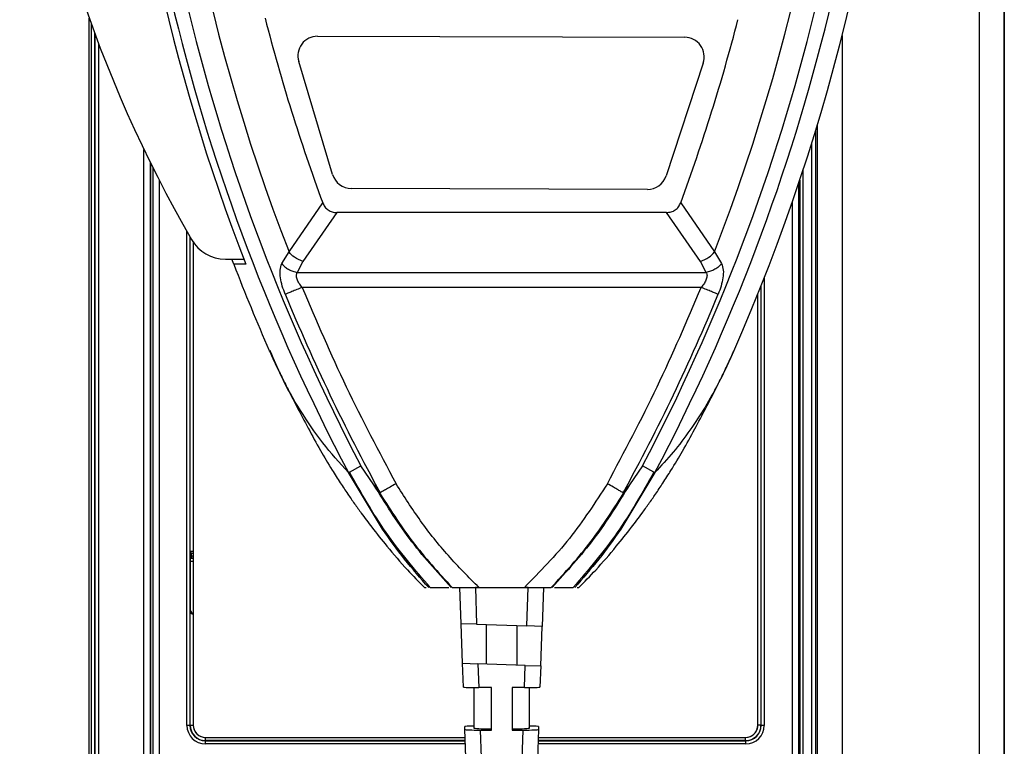
# Model space of a CAD drawing. Units: inches. Extents: x 120.3 to 186.2, y 2.3 to 53.6.
# Drawn here: x 161 to 164.1, y 39.9 to 42.2 of the extents above; entities that cross this region are included whole.
import ezdxf

# ---------------------------------------------------------------- set-up
doc = ezdxf.new("R2010")
doc.units = ezdxf.units.IN
doc.header["$MEASUREMENT"] = 0

msp = doc.modelspace()

# ---------------------------------------------------------------- linework, layer by layer
at = {"color": 7, "linetype": 'Continuous', "lineweight": 25}
for p, q in [((164.05511, 39.6046), (164.05511, 44.24063)), ((164.13379, 44.24063), (164.13379, 39.6046)), ((164.13457, 39.6046), (164.13457, 44.24063)), ((161.21152, 39.77755), (161.21152, 42.19871)), ((161.94069, 42.14098), (163.11351, 42.13744)), ((161.98883, 41.69942), (161.88064, 42.06056)), ((163.17268, 42.05543), (163.05411, 41.69497)), ((161.41494, 41.72052), (161.41494, 39.28485)), ((163.49153, 39.60476), (163.49153, 41.71242)), ((163.48039, 41.67887), (163.48039, 39.61645)), ((162.99456, 41.65201), (162.0485, 41.65487)), ((161.84966, 41.45223), (161.95723, 41.60933)), ((163.10074, 41.60933), (163.2083, 41.45223)), ((162.00214, 41.57804), (161.89427, 41.42174)), ((163.05583, 41.57804), (162.00214, 41.57804)), ((163.1637, 41.42174), (163.05583, 41.57804)), ((161.54375, 41.48325), (161.54375, 39.9415)), ((161.64649, 41.42943), (161.7049, 41.42943)), ((161.6733, 41.41294), (161.66698, 41.42943)), ((161.82638, 41.4152), (161.84966, 41.45223)), ((163.2083, 41.45223), (163.23159, 41.4152)), ((161.87637, 41.38704), (161.89427, 41.42174)), ((163.1637, 41.42174), (163.1816, 41.38704)), ((161.87637, 41.38704), (163.1816, 41.38704)), ((163.16662, 41.33917), (161.89135, 41.33917)), ((163.34745, 39.9415), (163.34745, 41.31813)), ((161.79069, 41.13424), (161.78892, 41.13831)), ((163.26969, 41.13544), (163.26822, 41.13233)), ((162.04246, 40.74954), (162.07954, 40.76912)), ((162.12058, 40.70916), (162.07954, 40.76912)), ((162.97843, 40.76912), (162.93739, 40.70916)), ((163.01551, 40.74954), (162.97843, 40.76912)), ((162.04246, 40.74954), (162.03933, 40.74789)), ((162.14801, 40.56759), (162.03933, 40.74789)), ((163.01863, 40.74789), (162.90996, 40.56759)), ((163.01551, 40.74954), (163.01863, 40.74789)), ((162.12058, 40.70916), (162.13427, 40.69023)), ((162.93739, 40.70916), (162.92369, 40.69023)), ((161.53518, 40.49468), (161.53391, 40.49722)), ((161.53518, 40.30771), (161.53518, 40.49468)), ((161.53774, 40.49102), (161.53518, 40.49358)), ((161.53807, 40.48127), (161.53807, 40.47404)), ((161.54375, 40.47404), (161.53518, 40.47404)), ((162.30064, 40.38058), (162.35987, 40.38058)), ((162.39966, 40.26547), (162.39564, 40.38058)), ((162.44481, 40.38058), (162.44889, 40.26375)), ((162.45656, 40.38058), (162.44481, 40.38058)), ((162.45656, 40.38058), (162.60141, 40.38058)), ((162.61316, 40.38058), (162.60141, 40.38058)), ((162.60888, 40.25817), (162.61316, 40.38058)), ((162.66233, 40.38058), (162.65799, 40.25645)), ((162.6981, 40.38058), (162.75732, 40.38058)), ((161.53391, 40.30517), (161.53518, 40.30771)), ((161.53391, 39.9415), (161.53391, 40.30517)), ((162.44889, 40.26375), (162.39966, 40.26547)), ((162.40406, 40.13928), (162.39966, 40.26547)), ((162.44889, 40.26375), (162.60888, 40.25817)), ((162.4807, 40.13661), (162.4807, 40.26264)), ((162.57726, 40.25927), (162.57726, 40.13324)), ((162.65799, 40.25645), (162.60888, 40.25817)), ((162.6536, 40.13057), (162.65799, 40.25645)), ((162.40672, 40.06306), (162.40406, 40.13928)), ((162.40406, 40.13928), (162.45329, 40.13756)), ((162.45329, 40.13756), (162.45596, 40.06135)), ((162.60449, 40.13229), (162.45329, 40.13756)), ((162.60201, 40.06135), (162.60449, 40.13229)), ((162.60449, 40.13229), (162.6536, 40.13057)), ((162.6536, 40.13057), (162.65124, 40.06306)), ((162.44042, 40.06144), (162.44042, 39.93231)), ((162.49604, 40.06135), (162.45596, 40.06135)), ((162.49604, 39.92576), (162.49604, 40.06135)), ((162.60201, 40.06135), (162.56193, 40.06135)), ((162.56193, 40.06135), (162.56193, 39.92576)), ((162.61755, 39.93231), (162.61755, 40.06144)), ((161.53328, 39.94087), (161.52345, 39.94087)), ((161.53328, 39.94087), (161.53391, 39.9415)), ((161.53391, 39.9415), (161.54375, 39.9415)), ((162.41146, 39.92748), (162.41112, 39.93715)), ((162.41453, 39.83959), (162.41146, 39.92748)), ((162.46069, 39.92576), (162.46376, 39.83787)), ((162.46069, 39.92576), (162.49604, 39.92576)), ((162.56193, 39.92576), (162.59727, 39.92576)), ((162.59405, 39.83332), (162.59727, 39.92576)), ((162.64651, 39.92748), (162.64316, 39.8316)), ((162.64684, 39.93715), (162.64651, 39.92748)), ((163.35729, 39.9415), (163.34745, 39.9415)), ((163.35729, 39.9415), (163.35792, 39.94087)), ((163.36776, 39.94087), (163.35792, 39.94087)), ((161.5831, 39.8923), (161.58248, 39.89168)), ((161.58248, 39.88184), (161.58248, 39.89168)), ((161.5831, 39.8923), (161.5831, 39.90214)), ((161.58311, 39.90214), (162.41234, 39.90214)), ((162.64562, 39.90214), (163.30809, 39.90214)), ((163.3081, 39.8923), (163.3081, 39.90214)), ((163.30872, 39.89168), (163.3081, 39.8923)), ((163.30872, 39.88184), (163.30872, 39.89168))]:
    msp.add_line(p, q, dxfattribs=at)
at = {"color": 8, "linetype": 'Continuous', "lineweight": 25}
for p, q in [((161.21826, 39.77755), (161.21826, 42.17983)), ((161.2281, 42.15278), (161.2281, 39.77755)), ((161.23087, 39.77755), (161.23087, 42.14525)), ((161.24071, 42.11891), (161.24071, 39.77755)), ((163.61673, 42.14357), (163.61673, 39.60725)), ((163.53148, 41.83831), (163.53148, 39.61382)), ((163.53805, 39.60725), (163.53805, 41.85991)), ((161.38589, 39.28485), (161.38589, 41.77974)), ((163.51968, 39.61382), (163.51968, 41.80018)), ((161.40556, 41.73939), (161.40556, 39.28485)), ((161.40836, 39.28205), (161.40836, 41.73374)), ((161.43462, 41.68168), (161.43462, 39.28485)), ((163.4812, 41.68126), (163.4812, 39.6151)), ((163.47762, 41.6706), (163.47762, 39.61922)), ((163.45795, 39.61922), (163.45795, 41.61303)), ((161.52345, 39.94087), (161.52345, 41.51767)), ((161.53328, 41.50052), (161.53328, 39.94087)), ((161.53391, 40.49722), (161.53391, 41.49944)), ((163.36776, 41.36914), (163.36776, 39.94087)), ((163.35729, 41.34269), (163.35729, 39.9415)), ((163.35792, 39.94087), (163.35792, 41.34426)), ((161.53774, 40.49102), (161.54375, 40.49102)), ((161.54375, 40.48127), (161.53807, 40.48127)), ((161.54375, 40.4642), (161.53518, 40.4642)), ((161.58248, 39.89168), (162.41271, 39.89168)), ((162.41269, 39.8923), (161.5831, 39.8923)), ((162.64526, 39.89168), (163.30872, 39.89168)), ((163.3081, 39.8923), (162.64528, 39.8923)), ((162.41305, 39.88184), (161.58248, 39.88184)), ((163.30872, 39.88184), (162.64491, 39.88184))]:
    msp.add_line(p, q, dxfattribs=at)
at = {"color": 7, "linetype": 'Continuous', "lineweight": 25}
for centre, radius, start, end in [((167.66193, 43.71624), 6.35805, 179.533326, 207.831015), ((167.66193, 43.71624), 6.31259, 179.634483, 207.831015), ((157.39603, 43.71624), 6.31259, 332.168985, 0.365517), ((157.39603, 43.71624), 6.35805, 332.168985, 0.466674), ((167.66193, 43.71624), 6.23765, 179.816473, 201.282048), ((157.39603, 43.71624), 6.23765, 338.717952, 0.183527), ((157.39603, 43.71624), 6.41641, 336.279738, 357.363495), ((167.66193, 43.71624), 6.38089, 183.090677, 201.159693), ((165.18478, 43.60655), 4.2153, 185.55393, 210.11297), ((167.66193, 43.71624), 6.08134, 194.454587, 200.270702), ((157.39603, 43.71624), 6.08134, 339.729298, 345.501062), ((161.9405, 42.07849), 0.06249, 89.82712, 196.67703), ((163.11333, 42.07495), 0.06249, 341.79056, 89.82712), ((162.04869, 41.71736), 0.06249, 196.67703, 269.82712), ((162.99475, 41.7145), 0.06249, 269.82712, 341.79056), ((161.64649, 41.5544), 0.12497, 210.11297, 270), ((167.66193, 43.71624), 6.41641, 201.038293, 203.698438), ((167.66193, 43.71624), 6.29912, 202.388174, 208.782032), ((157.39603, 43.71624), 6.29912, 331.217968, 337.611826), ((161.58311, 39.9415), 0.03936, 180, 270), ((163.30809, 39.9415), 0.03936, 270, 0)]:
    msp.add_arc(centre, radius, start, end, dxfattribs=at)
for centre, major_axis, ratio, start_param, end_param in [((161.54375, 40.49722), (0.00984, 0), 0.0349208, 3.1590459, 4.712389), ((161.53772, 40.48119), (0, 0.00984), 0.0349208, 4.7211156, 6.2482787), ((161.54375, 40.30517), (0.0096, -0.00226), 0.9617216, 3.3822345, 4.9355775), ((161.54502, 40.30772), (0.0044, 0.00881), 0.9992388, 2.0346267, 3.6048139), ((162.45596, 40.06307), (0.04923, 0), 0.0348783, 3.1428106, 4.712389), ((162.60201, 40.06307), (0.04923, 0), 0.0348783, 4.712389, 6.2819673), ((161.5825, 39.94089), (0.04176, 0.04176), 0.9996955, 2.3563468, 3.9268385), ((161.5825, 39.94089), (0.03481, 0.03481), 0.9995737, 2.3563468, 3.9268385), ((161.58312, 39.94151), (0.0348, 0.0348), 0.9998172, 2.3563468, 3.9268385), ((162.46035, 39.93715), (0.04923, 0), 0.0349632, 1.9876932, 3.1428166), ((162.46069, 39.92748), (0.04923, 0), 0.0348783, 3.1428106, 4.712389), ((162.52898, 39.93231), (0.08856, 0), 0.0349208, 3.1415927, 4.3312337), ((162.52898, 39.93231), (0.08856, 0), 0.0349208, 5.0935442, 6.2831853), ((162.59727, 39.92748), (0.04923, 0), 0.0348783, 4.712389, 6.2819673), ((162.59761, 39.93715), (0.04923, 0), 0.0349632, 6.2819614, 7.4370848), ((163.30809, 39.94151), (0.0348, -0.0348), 0.9998172, 5.4979394, 7.0684312), ((163.3087, 39.94089), (-0.04176, 0.04176), 0.9996955, 2.3563468, 3.9268385), ((163.3087, 39.94089), (0.03481, -0.03481), 0.9995737, 5.4979394, 7.0684312)]:
    msp.add_ellipse(centre, major_axis=major_axis, ratio=ratio, start_param=start_param, end_param=end_param, dxfattribs=at)
at = {"color": 8, "linetype": 'Continuous', "lineweight": 25}
for centre, major_axis, start_param, end_param in [((161.58312, 39.94151), (0.02784, 0.02784), 2.551419, 3.8032081), ((163.30809, 39.94151), (-0.02784, 0.02784), 2.3563468, 3.8179255)]:
    msp.add_ellipse(centre, major_axis=major_axis, ratio=0.9996955, start_param=start_param, end_param=end_param, dxfattribs=at)
at = {"color": 7, "linetype": 'Continuous', "lineweight": 25}
for points, knots in [([(161.95723, 41.60933), (161.95931, 41.60475), (161.96337, 41.59581), (161.97414, 41.58569), (161.98736, 41.57911), (161.99713, 41.5784), (162.00214, 41.57804)], [0, 0, 0, 0, 0.2565217, 0.5006646, 0.7439581, 1, 1, 1, 1]), ([(163.05583, 41.57804), (163.06085, 41.57841), (163.07064, 41.57912), (163.08386, 41.58572), (163.09462, 41.59583), (163.09866, 41.60475), (163.10074, 41.60933)], [0, 0, 0, 0, 0.2565255, 0.5006629, 0.7439619, 1, 1, 1, 1]), ([(161.89427, 41.42174), (161.8846, 41.42559), (161.86731, 41.43249), (161.85506, 41.44619), (161.84966, 41.45223)], [0, 0, 0, 0, 0.559086, 1, 1, 1, 1]), ([(163.1637, 41.42174), (163.17337, 41.42559), (163.19066, 41.43249), (163.2029, 41.44619), (163.2083, 41.45223)], [0, 0, 0, 0, 0.559086, 1, 1, 1, 1]), ([(161.71125, 41.41294), (161.70831, 41.41294), (161.69723, 41.41294), (161.68323, 41.41294), (161.67415, 41.41294), (161.67376, 41.41294), (161.67362, 41.41294)], [0, 0, 0, 0, 0.1214877, 0.456633, 0.7948935, 1, 1, 1, 1]), ([(161.83761, 41.31704), (161.83424, 41.32587), (161.82742, 41.34373), (161.8215, 41.37053), (161.81998, 41.39565), (161.82422, 41.40859), (161.82638, 41.4152)], [0, 0, 0, 0, 0.2384526, 0.4822409, 0.7358057, 1, 1, 1, 1]), ([(161.82638, 41.4152), (161.82946, 41.41174), (161.83562, 41.40481), (161.84799, 41.39655), (161.86171, 41.39011), (161.87148, 41.38807), (161.87637, 41.38704)], [0, 0, 0, 0, 0.2498926, 0.5, 0.7501074, 1, 1, 1, 1]), ([(163.23159, 41.4152), (163.22852, 41.41173), (163.22238, 41.40478), (163.21006, 41.39644), (163.19627, 41.39008), (163.18649, 41.38805), (163.1816, 41.38704)], [0, 0, 0, 0, 0.2500251, 0.5, 0.7499749, 1, 1, 1, 1]), ([(163.23159, 41.4152), (163.23377, 41.40858), (163.23802, 41.39565), (163.23648, 41.3705), (163.2305, 41.34371), (163.22371, 41.32587), (163.22035, 41.31704)], [0, 0, 0, 0, 0.2650682, 0.5183351, 0.7615239, 1, 1, 1, 1]), ([(161.89135, 41.33917), (161.88784, 41.34371), (161.88144, 41.35198), (161.8757, 41.36326), (161.87335, 41.37156), (161.8729, 41.3775), (161.87378, 41.38279), (161.8755, 41.38562), (161.87637, 41.38704)], [0, 0, 0, 0, 0.2872594, 0.523794, 0.6509411, 0.769784, 0.8845712, 1, 1, 1, 1]), ([(163.1816, 41.38704), (163.18247, 41.38562), (163.1842, 41.38277), (163.18508, 41.37747), (163.18463, 41.37153), (163.18227, 41.36323), (163.17652, 41.35197), (163.17012, 41.3437), (163.16662, 41.33917)], [0, 0, 0, 0, 0.1158125, 0.2307833, 0.3496326, 0.4766488, 0.713249, 1, 1, 1, 1]), ([(161.78672, 41.137), (161.79273, 41.12359), (161.80489, 41.09651), (161.8266, 41.05248), (161.85008, 41.006), (161.87859, 40.95059), (161.91212, 40.88658), (161.94796, 40.82102), (161.98258, 40.76321), (162.01213, 40.71691), (162.03604, 40.68114), (162.05843, 40.64889), (162.08407, 40.61319), (162.11814, 40.56766), (162.16683, 40.50668), (162.22235, 40.44164), (162.26435, 40.39912), (162.28274, 40.3805)], [0, 0, 0, 0, 0.0502649, 0.1016011, 0.1555329, 0.2134562, 0.2989719, 0.3928806, 0.4775519, 0.5330068, 0.5814587, 0.622899, 0.6629773, 0.7235797, 0.8074348, 0.9156417, 1, 1, 1, 1]), ([(162.7752, 40.38051), (162.79344, 40.399), (162.8353, 40.44142), (162.89071, 40.50633), (162.93951, 40.56733), (162.97367, 40.61288), (162.99929, 40.64849), (163.02156, 40.68051), (163.04525, 40.71591), (163.07453, 40.76173), (163.10885, 40.81897), (163.14449, 40.88404), (163.17801, 40.94786), (163.20668, 41.00349), (163.23046, 41.05051), (163.25255, 41.09536), (163.26505, 41.12324), (163.27125, 41.13705)], [0, 0, 0, 0, 0.0837338, 0.192133, 0.2762042, 0.3369383, 0.3770308, 0.4180818, 0.4660586, 0.5209473, 0.6047625, 0.6979279, 0.7833759, 0.8416939, 0.8963478, 0.9486481, 1, 1, 1, 1]), ([(162.30064, 40.38058), (162.25177, 40.43788), (162.15391, 40.55261), (162.07964, 40.68385), (162.04246, 40.74954)], [0, 0, 0, 0, 0.4994231, 1, 1, 1, 1]), ([(163.01551, 40.74954), (162.97833, 40.68385), (162.90406, 40.55261), (162.8062, 40.43788), (162.75732, 40.38058)], [0, 0, 0, 0, 0.5005769, 1, 1, 1, 1]), ([(162.3677, 40.38058), (162.32159, 40.43147), (162.22918, 40.53345), (162.15684, 40.65052), (162.12059, 40.70917)], [0, 0, 0, 0, 0.4990034, 1, 1, 1, 1]), ([(162.19138, 40.71238), (162.18491, 40.70866), (162.17268, 40.70161), (162.15757, 40.69291), (162.14693, 40.68677), (162.14289, 40.68443), (162.14102, 40.68335)], [0, 0, 0, 0, 0.2994042, 0.5659385, 0.7995, 1, 1, 1, 1]), ([(162.45656, 40.38058), (162.4233, 40.41406), (162.35666, 40.48114), (162.26806, 40.59253), (162.21696, 40.6724), (162.19138, 40.71238)], [0, 0, 0, 0, 0.3323157, 0.6657364, 1, 1, 1, 1]), ([(162.86659, 40.71238), (162.82794, 40.65269), (162.75061, 40.53325), (162.65115, 40.43148), (162.60141, 40.38058)], [0, 0, 0, 0, 0.4997823, 1, 1, 1, 1]), ([(162.93737, 40.70917), (162.90113, 40.65052), (162.82879, 40.53345), (162.73638, 40.43147), (162.69027, 40.38058)], [0, 0, 0, 0, 0.5009965, 1, 1, 1, 1]), ([(162.91694, 40.68335), (162.91511, 40.68441), (162.91112, 40.68672), (162.90059, 40.69281), (162.88545, 40.70152), (162.87313, 40.70862), (162.86659, 40.71238)], [0, 0, 0, 0, 0.1972378, 0.4297205, 0.6973472, 1, 1, 1, 1]), ([(162.14102, 40.68335), (162.14091, 40.68332), (162.14067, 40.68326), (162.1399, 40.68362), (162.13771, 40.68561), (162.13576, 40.68824), (162.13427, 40.69023)], [0, 0, 0, 0, 0.0766091, 0.1595355, 0.3643308, 1, 1, 1, 1]), ([(162.13427, 40.69023), (162.16913, 40.63526), (162.23895, 40.52516), (162.3268, 40.42882), (162.37078, 40.38058)], [0, 0, 0, 0, 0.499288, 1, 1, 1, 1]), ([(162.68719, 40.38058), (162.73116, 40.4288), (162.81902, 40.52513), (162.88883, 40.63524), (162.92369, 40.69023)], [0, 0, 0, 0, 0.5005628, 1, 1, 1, 1]), ([(162.92369, 40.69023), (162.92221, 40.68825), (162.92026, 40.68561), (162.91807, 40.68363), (162.9173, 40.68326), (162.91706, 40.68332), (162.91694, 40.68335)], [0, 0, 0, 0, 0.6350354, 0.8400674, 0.923197, 1, 1, 1, 1]), ([(162.29586, 40.38058), (162.2696, 40.41046), (162.21706, 40.47022), (162.17103, 40.53513), (162.14801, 40.56759)], [0, 0, 0, 0, 0.4998669, 1, 1, 1, 1]), ([(162.90996, 40.56759), (162.88694, 40.53513), (162.84091, 40.47022), (162.78837, 40.41046), (162.76211, 40.38058)], [0, 0, 0, 0, 0.500133, 1, 1, 1, 1]), ([(162.28283, 40.38058), (162.28231, 40.38058), (162.28143, 40.38058), (162.28611, 40.38058), (162.28802, 40.38058)], [0, 0, 0, 0, 0.5896415, 1, 1, 1, 1]), ([(162.37078, 40.38058), (162.37251, 40.38058), (162.37609, 40.38058), (162.38755, 40.38058), (162.40581, 40.38058), (162.43063, 40.38058), (162.44791, 40.38058), (162.45656, 40.38058)], [0, 0, 0, 0, 0.1205673, 0.2482241, 0.4976703, 0.7485552, 1, 1, 1, 1]), ([(162.60141, 40.38058), (162.61092, 40.38058), (162.62943, 40.38058), (162.65476, 40.38058), (162.67213, 40.38058), (162.68241, 40.38058), (162.68562, 40.38058), (162.68719, 40.38058)], [0, 0, 0, 0, 0.276363, 0.5377, 0.7735289, 0.8895681, 1, 1, 1, 1]), ([(162.76995, 40.38058), (162.77187, 40.38058), (162.77653, 40.38058), (162.77565, 40.38058), (162.77513, 40.38058)], [0, 0, 0, 0, 0.4116839, 1, 1, 1, 1])]:
    msp.add_open_spline(points, degree=3, knots=knots, dxfattribs=at)
for points in [[(161.89135, 41.33917), (161.88559, 41.3368), (161.87408, 41.33206), (161.85843, 41.32561), (161.84535, 41.32023), (161.84019, 41.3181), (161.83761, 41.31704)], [(161.89135, 41.33917), (161.93699, 41.23262), (162.02826, 41.01951), (162.13701, 40.81476), (162.19138, 40.71238)], [(162.86659, 40.71238), (162.92096, 40.81476), (163.02971, 41.01951), (163.12098, 41.23262), (163.16662, 41.33917)], [(163.22035, 41.31704), (163.21778, 41.3181), (163.21262, 41.32023), (163.19954, 41.32561), (163.18389, 41.33206), (163.17238, 41.3368), (163.16662, 41.33917)]]:
    msp.add_open_spline(points, degree=3, dxfattribs=at)
at = {"color": 8, "linetype": 'Continuous', "lineweight": 25}
for points, knots in [([(162.03933, 40.74789), (162.01122, 40.77891), (161.95545, 40.84043), (161.88528, 40.94486), (161.82925, 41.0414), (161.8016, 41.10797), (161.79069, 41.13424)], [0, 0, 0, 0, 0.2790296, 0.5535724, 0.8237786, 1, 1, 1, 1]), ([(163.26822, 41.13233), (163.25325, 41.09911), (163.22582, 41.03824), (163.17897, 40.95605), (163.1309, 40.88232), (163.07802, 40.81219), (163.03849, 40.76939), (163.01863, 40.74789)], [0, 0, 0, 0, 0.22864, 0.4188132, 0.6107276, 0.8044396, 1, 1, 1, 1])]:
    msp.add_open_spline(points, degree=3, knots=knots, dxfattribs=at)

doc.saveas('drawing.dxf')
